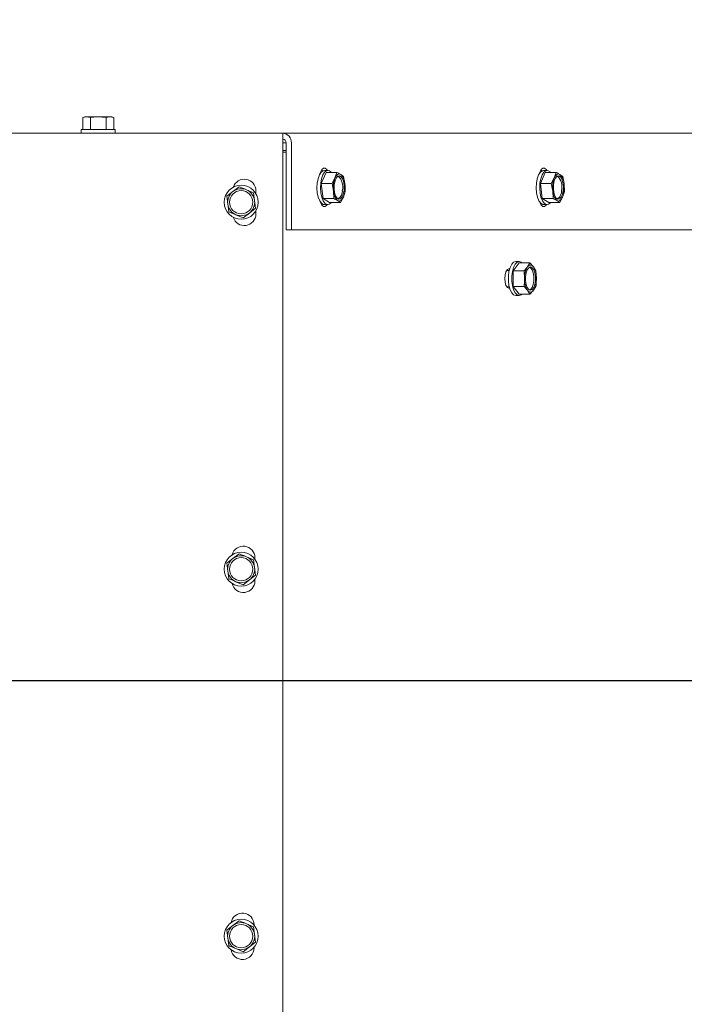
# Model space of a CAD drawing. Units: millimetres. Extents: x 423 to 4074, y 131 to 5783.
# Drawn here: x 2405 to 2577, y 1133 to 1388 of the extents above; entities that cross this region are included whole.
import ezdxf

# ---------------------------------------------------------------- set-up
doc = ezdxf.new("R2010")
doc.units = ezdxf.units.MM
doc.layers.add('DIM', color=10, linetype='Continuous')
doc.styles.add('SLDTEXTSTYLE4', font='TXT', dxfattribs={"width": 0.75})
doc.dimstyles.new('SLDDIMSTYLE0', dxfattribs={"dimtxt": 60, "dimasz": 40, "dimexe": 0, "dimexo": 0.0625, "dimgap": 15, "dimtad": 1, "dimdec": 0, "dimrnd": 1e-09, "dimzin": 12, "dimdsep": 46, "dimtxsty": 'SLDTEXTSTYLE4', "dimsah": 1, "dimcen": 0.09, "dimadec": 0, "dimazin": 3, "dimtfac": 1, "dimtofl": 0, "dimtmove": 0, "dimatfit": 3, "dimfxl": 0, "dimfrac": 2, "dimtolj": 1, "dimtzin": 12, "dimarcsym": 0})

# ---------------------------------------------------------------- blocks, each defined once
blk = doc.blocks.new('_D_5')
at = {"layer": 'DIM', "color": 1, "ltscale": 400}
for p, q in [((2085.13, 1236.79), (2085.13, 1756.91)), ((2285.13, 1236.79), (2285.13, 1756.91)), ((2085.13, 1736.91), (2285.13, 1736.91)), ((2285.13, 1736.91), (2573.99, 1736.91))]:
    blk.add_line(p, q, dxfattribs=at)
for points in [[(2085.13, 1736.91), (2125.13, 1731.91), (2125.13, 1741.91)], [(2285.13, 1736.91), (2245.13, 1741.91), (2245.13, 1731.91)]]:
    blk.add_solid(points, dxfattribs=at)
at = {"layer": 'DIM', "color": 1, "ltscale": 400, "char_height": 60, "attachment_point": 1, "style": 'SLDTEXTSTYLE4'}
for s, insert in [('%%c', (2318.86, 1814.25)), ('200', (2409.3, 1814.25))]:
    blk.add_mtext(s, dxfattribs=dict(at, insert=insert))
blk = doc.blocks.new('_D_6')
at = {"layer": 'DIM', "color": 1, "ltscale": 400}
for p, q in [((2120.13, 1236.79), (2120.13, 1646.42)), ((2250.13, 1236.79), (2250.13, 1646.42)), ((2120.13, 1626.42), (2250.13, 1626.42)), ((2250.13, 1626.42), (2573.99, 1626.42))]:
    blk.add_line(p, q, dxfattribs=at)
for points in [[(2120.13, 1626.42), (2160.13, 1621.42), (2160.13, 1631.42)], [(2250.13, 1626.42), (2210.13, 1631.42), (2210.13, 1621.42)]]:
    blk.add_solid(points, dxfattribs=at)
at = {"layer": 'DIM', "color": 1, "ltscale": 400, "char_height": 60, "attachment_point": 1, "style": 'SLDTEXTSTYLE4'}
for s, insert in [('%%c', (2318.86, 1703.76)), ('130', (2409.3, 1703.76))]:
    blk.add_mtext(s, dxfattribs=dict(at, insert=insert))
blk = doc.blocks.new('_D_8')
at = {"layer": 'DIM', "color": 1, "ltscale": 400}
for p, q in [((2185.13, 1236.79), (2185.13, 1545.98)), ((2657.63, 1374.44), (2657.63, 1545.98)), ((2185.13, 1525.98), (2657.63, 1525.98))]:
    blk.add_line(p, q, dxfattribs=at)
for points in [[(2185.13, 1525.98), (2225.13, 1520.98), (2225.13, 1530.98)], [(2657.63, 1525.98), (2617.63, 1530.98), (2617.63, 1520.98)]]:
    blk.add_solid(points, dxfattribs=at)
at = {"layer": 'DIM', "color": 1, "ltscale": 400, "insert": (2411.34, 1603.32), "char_height": 60, "attachment_point": 1, "style": 'SLDTEXTSTYLE4'}
blk.add_mtext('473', dxfattribs=at)
blk = doc.blocks.new('_D_9')
at = {"layer": 'DIM', "color": 1, "ltscale": 400}
for p, q in [((2848.97, 1378.45), (2848.97, 1556.35)), ((2650.13, 1378.45), (2868.97, 1378.45)), ((2848.97, 1216.79), (2848.97, 1378.45)), ((2205.13, 1216.79), (2868.97, 1216.79))]:
    blk.add_line(p, q, dxfattribs=at)
for points in [[(2848.97, 1378.45), (2843.97, 1338.45), (2853.97, 1338.45)], [(2848.97, 1216.79), (2853.97, 1256.79), (2843.97, 1256.79)]]:
    blk.add_solid(points, dxfattribs=at)
at = {"layer": 'DIM', "color": 1, "ltscale": 400, "insert": (2771.63, 1423.35), "char_height": 60, "attachment_point": 1, "rotation": 90, "style": 'SLDTEXTSTYLE4'}
blk.add_mtext('162', dxfattribs=at)

msp = doc.modelspace()

# ---------------------------------------------------------------- linework, layer by layer
at = {"linetype": 'Continuous', "lineweight": 15, "ltscale": 20}
for p, q in [((2421.63, 1362.7), (2421.09, 1362.56)), ((2421.09, 1362.56), (2422.1, 1362.7)), ((2421.09, 1359.45), (2421.09, 1362.56)), ((2422.1, 1362.7), (2421.63, 1362.7)), ((2422.1, 1362.7), (2423.11, 1362.56)), ((2425.13, 1362.7), (2422.1, 1362.7)), ((2423.11, 1359.45), (2423.11, 1362.56)), ((2425.13, 1362.7), (2427.15, 1362.56)), ((2428.16, 1362.7), (2425.13, 1362.7)), ((2427.15, 1362.56), (2428.16, 1362.7)), ((2427.15, 1359.45), (2427.15, 1362.56)), ((2428.16, 1362.7), (2429.17, 1362.56)), ((2428.63, 1362.7), (2428.16, 1362.7)), ((2429.17, 1362.56), (2428.63, 1362.7)), ((2429.17, 1359.45), (2429.17, 1362.56)), ((2420.73, 1359.45), (2420.73, 1358.45)), ((2420.73, 1359.45), (2429.53, 1359.45)), ((2429.53, 1358.45), (2429.53, 1359.45)), ((1897.38, 1358.45), (2472.88, 1358.45)), ((2472.88, 1358.45), (2472.88, 1355.95)), ((2472.88, 1358.45), (2603.63, 1358.45)), ((2472.88, 1029.95), (2472.88, 1355.95)), ((2472.88, 1355.95), (2473.78, 1355.95)), ((2472.88, 1353.95), (2473.78, 1353.95)), ((2472.88, 1353.54), (2473.78, 1353.54)), ((2472.88, 1353.54), (2473.78, 1353.54)), ((2473.78, 1355.95), (2473.78, 1333.45)), ((2475.13, 1355.95), (2475.13, 1333.45)), ((2483, 1349.02), (2483.21, 1348.66)), ((2484.58, 1348.8), (2483.68, 1348.8)), ((2539.76, 1349.02), (2539.97, 1348.66)), ((2541.34, 1348.8), (2540.44, 1348.8)), ((2484.12, 1348.3), (2482.88, 1345.43)), ((2484.12, 1348.3), (2486.91, 1348.3)), ((2486.42, 1346.86), (2485.67, 1345.43)), ((2486.91, 1348.3), (2486.42, 1346.86)), ((2488.62, 1347.26), (2487.9, 1347.78)), ((2488.98, 1345.31), (2488.62, 1347.26)), ((2540.88, 1348.3), (2539.64, 1345.43)), ((2540.88, 1348.3), (2543.68, 1348.3)), ((2543.18, 1346.86), (2542.43, 1345.43)), ((2543.68, 1348.3), (2543.18, 1346.86)), ((2545.38, 1347.26), (2544.66, 1347.78)), ((2545.74, 1345.31), (2545.38, 1347.26)), ((2460.01, 1343.36), (2458.4, 1342.14)), ((2461.62, 1344.59), (2460.01, 1343.36)), ((2465.35, 1343.02), (2463.48, 1343.8)), ((2465.95, 1342.75), (2465.95, 1343.55)), ((2482.88, 1345.43), (2483.34, 1341.53)), ((2482.88, 1345.43), (2485.67, 1345.43)), ((2485.67, 1345.43), (2486.03, 1343.48)), ((2486.03, 1343.48), (2486.13, 1341.53)), ((2488.59, 1341.93), (2489.08, 1343.36)), ((2489.08, 1343.36), (2488.98, 1345.31)), ((2539.64, 1345.43), (2540.1, 1341.53)), ((2539.64, 1345.43), (2542.43, 1345.43)), ((2542.43, 1345.43), (2542.79, 1343.48)), ((2542.79, 1343.48), (2542.89, 1341.53)), ((2545.35, 1341.93), (2545.84, 1343.36)), ((2545.84, 1343.36), (2545.74, 1345.31)), ((2458.4, 1342.14), (2458.66, 1340.14)), ((2465.6, 1341.01), (2465.35, 1343.02)), ((2465.85, 1339.01), (2465.6, 1341.01)), ((2483.34, 1341.53), (2486.13, 1341.53)), ((2483.34, 1341.53), (2485.04, 1340.49)), ((2487.11, 1341.01), (2487.84, 1340.49)), ((2487.84, 1340.49), (2488.59, 1341.93)), ((2540.1, 1341.53), (2542.89, 1341.53)), ((2540.1, 1341.53), (2541.81, 1340.49)), ((2543.88, 1341.01), (2544.6, 1340.49)), ((2544.6, 1340.49), (2545.35, 1341.93)), ((2458.66, 1340.14), (2458.91, 1338.13)), ((2464.25, 1337.79), (2465.85, 1339.01)), ((2465.95, 1337.55), (2465.95, 1338.4)), ((2483.17, 1340.16), (2483, 1339.88)), ((2483.68, 1340), (2484.58, 1340)), ((2485.04, 1340.49), (2487.84, 1340.49)), ((2539.93, 1340.16), (2539.76, 1339.88)), ((2540.44, 1340), (2541.34, 1340)), ((2541.81, 1340.49), (2544.6, 1340.49)), ((2460.77, 1337.35), (2462.64, 1336.57)), ((2462.64, 1336.57), (2464.25, 1337.79)), ((2473.78, 1333.45), (2475.13, 1333.45)), ((2475.13, 1333.45), (2605.93, 1333.45)), ((2531.45, 1323.32), (2531.62, 1323.28)), ((2531.47, 1323.32), (2531.63, 1323.32)), ((2534.12, 1324.86), (2532.59, 1322.84)), ((2534.12, 1325.22), (2533.22, 1325.22)), ((2534.12, 1324.86), (2536.91, 1324.86)), ((2536.28, 1323.85), (2535.38, 1322.84)), ((2536.91, 1324.86), (2536.28, 1323.85)), ((2537.81, 1323.85), (2536.91, 1324.86)), ((2538.44, 1322.84), (2537.81, 1323.85)), ((2531.53, 1322.92), (2530.88, 1322.92)), ((2532.59, 1322.84), (2535.38, 1322.84)), ((2532.59, 1322.84), (2532.59, 1318.8)), ((2535.38, 1322.84), (2535.51, 1320.82)), ((2538.57, 1320.82), (2538.44, 1322.84)), ((2530.88, 1318.72), (2531.53, 1318.72)), ((2531.62, 1318.36), (2531.42, 1318.32)), ((2531.45, 1318.32), (2531.64, 1318.32)), ((2531.64, 1318.32), (2531.47, 1318.32)), ((2532.59, 1318.8), (2535.38, 1318.8)), ((2532.59, 1318.8), (2534.12, 1316.78)), ((2535.38, 1318.8), (2536.28, 1317.79)), ((2537.81, 1317.79), (2538.44, 1318.8)), ((2533.22, 1316.42), (2534.12, 1316.42)), ((2534.12, 1316.78), (2536.91, 1316.78)), ((2536.28, 1317.79), (2536.91, 1316.78)), ((2536.91, 1316.78), (2537.81, 1317.79)), ((2461.62, 1249.59), (2460.01, 1248.36)), ((2460.01, 1248.36), (2458.4, 1247.14)), ((2458.4, 1247.14), (2458.66, 1245.14)), ((2465.35, 1248.02), (2463.48, 1248.8)), ((2465.6, 1246.01), (2465.35, 1248.02)), ((2465.7, 1248.14), (2465.7, 1248.55)), ((2458.66, 1245.14), (2458.91, 1243.13)), ((2464.25, 1242.79), (2465.85, 1244.01)), ((2465.85, 1244.01), (2465.6, 1246.01)), ((2460.77, 1242.35), (2462.64, 1241.57)), ((2462.64, 1241.57), (2464.25, 1242.79)), ((2465.7, 1242.55), (2465.7, 1243.01)), ((2460.01, 1153.36), (2458.4, 1152.14)), ((2458.4, 1152.14), (2458.66, 1150.14)), ((2461.62, 1154.59), (2460.01, 1153.36)), ((2465.35, 1153.02), (2463.48, 1153.8)), ((2465.6, 1151.01), (2465.35, 1153.02)), ((2465.46, 1153.45), (2465.46, 1153.55)), ((2458.66, 1150.14), (2458.91, 1148.13)), ((2465.85, 1149.01), (2465.6, 1151.01)), ((2460.77, 1147.35), (2462.64, 1146.57)), ((2462.64, 1146.57), (2464.25, 1147.79)), ((2464.25, 1147.79), (2465.85, 1149.01)), ((2465.46, 1147.55), (2465.46, 1147.7))]:
    msp.add_line(p, q, dxfattribs=at)
at = {"linetype": 'Continuous', "lineweight": 15, "ltscale": 20, "flags": 128}
for points in [[(2483.68, 1340), (2483.46, 1340.03), (2482.93, 1340.35), (2482.46, 1340.99), (2482.09, 1341.92), (2481.85, 1343.04), (2481.76, 1344.28), (2481.83, 1345.52), (2482.04, 1346.68), (2482.39, 1347.64), (2482.84, 1348.35), (2483.36, 1348.73), (2483.68, 1348.8)], [(2482.52, 1347.91), (2482.67, 1348.38), (2483.02, 1349.05), (2483.44, 1349.41), (2483.9, 1349.41), (2484.33, 1349.05), (2484.49, 1348.8)], [(2485.47, 1348.3), (2485.33, 1348.44), (2484.81, 1348.77), (2484.26, 1348.73), (2483.74, 1348.35), (2483.29, 1347.64), (2482.94, 1346.68), (2482.73, 1345.52), (2482.66, 1344.28), (2482.75, 1343.04), (2482.99, 1341.92), (2483.36, 1340.99), (2483.83, 1340.35), (2484.36, 1340.03), (2484.91, 1340.06), (2485.43, 1340.44), (2485.47, 1340.49)], [(2540.44, 1340), (2540.22, 1340.03), (2539.69, 1340.35), (2539.23, 1340.99), (2538.86, 1341.92), (2538.62, 1343.04), (2538.52, 1344.28), (2538.59, 1345.52), (2538.8, 1346.68), (2539.15, 1347.64), (2539.6, 1348.35), (2540.12, 1348.73), (2540.44, 1348.8)], [(2539.29, 1347.91), (2539.43, 1348.38), (2539.78, 1349.05), (2540.2, 1349.41), (2540.66, 1349.41), (2541.09, 1349.05), (2541.25, 1348.8)], [(2542.23, 1348.3), (2542.1, 1348.44), (2541.57, 1348.77), (2541.02, 1348.73), (2540.5, 1348.35), (2540.05, 1347.64), (2539.7, 1346.68), (2539.49, 1345.52), (2539.42, 1344.28), (2539.52, 1343.04), (2539.76, 1341.92), (2540.13, 1340.99), (2540.59, 1340.35), (2541.12, 1340.03), (2541.67, 1340.06), (2542.19, 1340.44), (2542.23, 1340.49)], [(2488.77, 1343.63), (2488.58, 1342.68), (2488.26, 1341.94), (2487.85, 1341.5), (2487.4, 1341.41), (2486.96, 1341.67), (2486.58, 1342.27), (2486.32, 1343.12), (2486.2, 1344.13), (2486.24, 1345.16), (2486.43, 1346.11), (2486.75, 1346.85), (2487.16, 1347.29), (2487.62, 1347.38), (2488.06, 1347.12), (2488.43, 1346.52), (2488.69, 1345.67), (2488.81, 1344.67), (2488.77, 1343.63)], [(2486.42, 1346.86), (2486.57, 1347.17), (2486.74, 1347.42), (2486.92, 1347.63), (2487.11, 1347.77), (2487.3, 1347.86), (2487.5, 1347.9), (2487.7, 1347.87), (2487.9, 1347.78)], [(2545.53, 1343.63), (2545.34, 1342.68), (2545.02, 1341.94), (2544.61, 1341.5), (2544.16, 1341.41), (2543.72, 1341.67), (2543.34, 1342.27), (2543.08, 1343.12), (2542.96, 1344.13), (2543, 1345.16), (2543.19, 1346.11), (2543.51, 1346.85), (2543.93, 1347.29), (2544.38, 1347.38), (2544.82, 1347.12), (2545.19, 1346.52), (2545.45, 1345.67), (2545.57, 1344.67), (2545.53, 1343.63)], [(2543.18, 1346.86), (2543.33, 1347.17), (2543.5, 1347.42), (2543.68, 1347.63), (2543.87, 1347.77), (2544.06, 1347.86), (2544.26, 1347.9), (2544.46, 1347.87), (2544.66, 1347.78)], [(2484.42, 1340), (2484.33, 1339.85), (2483.9, 1339.5), (2483.44, 1339.5), (2483.02, 1339.85), (2482.67, 1340.52), (2482.58, 1340.8)], [(2488.59, 1341.93), (2488.44, 1341.62), (2488.27, 1341.37), (2488.09, 1341.17), (2487.91, 1341.02), (2487.71, 1340.93), (2487.51, 1340.9), (2487.31, 1340.92), (2487.11, 1341.01)], [(2541.18, 1340), (2541.09, 1339.85), (2540.66, 1339.5), (2540.2, 1339.5), (2539.78, 1339.85), (2539.43, 1340.52), (2539.34, 1340.8)], [(2545.35, 1341.93), (2545.2, 1341.62), (2545.04, 1341.37), (2544.86, 1341.17), (2544.67, 1341.02), (2544.47, 1340.93), (2544.27, 1340.9), (2544.07, 1340.92), (2543.88, 1341.01)], [(2531.47, 1318.32), (2531.05, 1318.51), (2530.7, 1319.05), (2530.46, 1319.86), (2530.38, 1320.82), (2530.46, 1321.77), (2530.7, 1322.59), (2531.05, 1323.13), (2531.47, 1323.32)], [(2533.22, 1316.42), (2532.68, 1316.6), (2532.18, 1317.12), (2531.76, 1317.94), (2531.47, 1318.99), (2531.31, 1320.19), (2531.31, 1321.44), (2531.47, 1322.65), (2531.76, 1323.7), (2532.18, 1324.52), (2532.68, 1325.04), (2533.22, 1325.22), (2533.22, 1325.22)], [(2534.12, 1325.22), (2533.58, 1325.04), (2533.08, 1324.52), (2532.66, 1323.7), (2532.37, 1322.65), (2532.21, 1321.44), (2532.21, 1320.19), (2532.37, 1318.99), (2532.66, 1317.94), (2533.08, 1317.12), (2533.58, 1316.6), (2534.12, 1316.42), (2534.66, 1316.6), (2534.88, 1316.78)], [(2534.88, 1324.86), (2534.66, 1325.04), (2534.12, 1325.22)], [(2537.04, 1323.82), (2537.49, 1323.64), (2537.89, 1323.12), (2538.18, 1322.32), (2538.33, 1321.34), (2538.33, 1320.3), (2538.18, 1319.32), (2537.89, 1318.52), (2537.49, 1318), (2537.04, 1317.82), (2536.59, 1318), (2536.2, 1318.52), (2535.9, 1319.32), (2535.75, 1320.3), (2535.75, 1321.34), (2535.9, 1322.32), (2536.2, 1323.12), (2536.59, 1323.64), (2537.04, 1323.82)], [(2536.82, 1323.77), (2537.04, 1323.64), (2537.44, 1323.12), (2537.73, 1322.32), (2537.89, 1321.34), (2537.89, 1320.3), (2537.73, 1319.32), (2537.44, 1318.52), (2537.04, 1318), (2536.82, 1317.86)]]:
    msp.add_lwpolyline(points, dxfattribs=at)
at = {"linetype": 'Continuous', "lineweight": 15, "ltscale": 400}
for centre, radius in [((2462.13, 1340.58), 4.4), ((2462.13, 1340.58), 3), ((2462.13, 1245.58), 4.4), ((2462.13, 1245.58), 3), ((2462.13, 1150.58), 4.4), ((2462.13, 1150.58), 3)]:
    msp.add_circle(centre, radius, dxfattribs=at)
for centre, radius, start, end in [((2472.75, 1356.07), 2.38, 357.1358, 86.8159), ((2472.83, 1356), 0.954, 357.1358, 86.8159), ((2462.95, 1343.55), 3, 0, 161.8586), ((2492.88, 1344.4), 6.91, 159.1431, 187.6577), ((2484.55, 1344.58), 3.89, 345.8515, 45.3931), ((2485.54, 1345.27), 3.44, 0.6663, 46.7424), ((2549.65, 1344.4), 6.91, 159.1431, 187.6577), ((2541.31, 1344.58), 3.89, 345.8515, 45.3931), ((2542.3, 1345.27), 3.44, 0.6663, 46.7424), ((2462.13, 1340.58), 3.5, 127.2099, 187.2099), ((2462.13, 1340.58), 3.5, 67.2099, 127.2099), ((2462.13, 1340.58), 3.5, 7.2099, 67.2099), ((2489.47, 1343.52), 3.44, 180.6663, 226.7424), ((2485.86, 1343.46), 2.47, 305.1732, 3.907), ((2482.13, 1344.39), 6.91, 339.1431, 7.6577), ((2546.24, 1343.52), 3.44, 180.6663, 226.7424), ((2542.62, 1343.46), 2.47, 305.1732, 3.907), ((2538.89, 1344.39), 6.91, 339.1431, 7.6577), ((2462.13, 1340.58), 3.5, 307.2099, 7.2099), ((2462.13, 1340.58), 3.5, 187.2099, 247.2099), ((2462.95, 1337.55), 3, 196.7691, 0), ((2462.13, 1340.58), 3.5, 247.2099, 307.2099), ((2540.83, 1321.09), 5.33, 148.759, 182.8707), ((2537.04, 1323.43), 0.875, 28.9368, 151.0632), ((2533.25, 1321.09), 5.33, 357.1293, 31.241), ((2540.83, 1320.55), 5.33, 177.1293, 211.241), ((2533.25, 1320.55), 5.33, 328.759, 2.8707), ((2537.04, 1318.21), 0.875, 208.9368, 331.0632), ((2462.7, 1248.55), 3, 0, 165.2538), ((2462.13, 1245.58), 3.5, 67.2099, 127.2099), ((2462.13, 1245.58), 3.5, 127.2099, 187.2099), ((2462.13, 1245.58), 3.5, 7.2099, 67.2099), ((2462.13, 1245.58), 3.5, 187.2099, 247.2099), ((2462.13, 1245.58), 3.5, 307.2099, 7.2099), ((2462.7, 1242.55), 3, 193.4234, 0), ((2462.13, 1245.58), 3.5, 247.2099, 307.2099), ((2462.46, 1153.55), 3, 0, 169.1744), ((2462.13, 1150.58), 3.5, 127.2099, 187.2099), ((2462.13, 1150.58), 3.5, 67.2099, 127.2099), ((2462.13, 1150.58), 3.5, 7.2099, 67.2099), ((2462.13, 1150.58), 3.5, 187.2099, 247.2099), ((2462.13, 1150.58), 3.5, 307.2099, 7.2099), ((2462.46, 1147.55), 3, 189.5715, 0), ((2462.13, 1150.58), 3.5, 247.2099, 307.2099)]:
    msp.add_arc(centre, radius, start, end, dxfattribs=at)
at = {"linetype": 'Continuous', "lineweight": 15, "ltscale": 20}
for points, knots in [([(2423.11, 1362.56), (2423.28, 1362.58), (2423.95, 1362.66), (2424.63, 1362.69), (2425.13, 1362.7)], [0, 0, 0, 0, 0.249165, 1, 1, 1, 1]), ([(2487.9, 1347.78), (2487.67, 1347.91), (2487.36, 1348.08), (2487, 1348.25), (2486.91, 1348.3)], [0, 0, 0, 0, 0.750835, 1, 1, 1, 1]), ([(2544.66, 1347.78), (2544.43, 1347.91), (2544.13, 1348.08), (2543.77, 1348.25), (2543.68, 1348.3)], [0, 0, 0, 0, 0.750835, 1, 1, 1, 1]), ([(2463.48, 1343.8), (2463.02, 1344), (2462.39, 1344.26), (2461.78, 1344.52), (2461.62, 1344.59)], [0, 0, 0, 0, 0.750835, 1, 1, 1, 1]), ([(2486.13, 1341.53), (2486.22, 1341.49), (2486.58, 1341.32), (2486.89, 1341.14), (2487.11, 1341.01)], [0, 0, 0, 0, 0.249165, 1, 1, 1, 1]), ([(2542.89, 1341.53), (2542.98, 1341.49), (2543.34, 1341.32), (2543.65, 1341.14), (2543.88, 1341.01)], [0, 0, 0, 0, 0.249165, 1, 1, 1, 1]), ([(2458.91, 1338.13), (2459.06, 1338.07), (2459.68, 1337.81), (2460.31, 1337.55), (2460.77, 1337.35)], [0, 0, 0, 0, 0.249165, 1, 1, 1, 1]), ([(2535.51, 1320.82), (2535.49, 1320.31), (2535.48, 1319.64), (2535.4, 1318.96), (2535.38, 1318.8)], [0, 0, 0, 0, 0.750835, 1, 1, 1, 1]), ([(2538.44, 1318.8), (2538.46, 1318.96), (2538.54, 1319.64), (2538.56, 1320.31), (2538.57, 1320.82)], [0, 0, 0, 0, 0.249165, 1, 1, 1, 1]), ([(2463.48, 1248.8), (2463.02, 1249), (2462.39, 1249.26), (2461.78, 1249.52), (2461.62, 1249.59)], [0, 0, 0, 0, 0.750835, 1, 1, 1, 1]), ([(2458.91, 1243.13), (2459.06, 1243.07), (2459.68, 1242.81), (2460.31, 1242.55), (2460.77, 1242.35)], [0, 0, 0, 0, 0.249165, 1, 1, 1, 1]), ([(2463.48, 1153.8), (2463.02, 1154), (2462.39, 1154.26), (2461.78, 1154.52), (2461.62, 1154.59)], [0, 0, 0, 0, 0.750835, 1, 1, 1, 1]), ([(2458.91, 1148.13), (2459.06, 1148.07), (2459.68, 1147.81), (2460.31, 1147.55), (2460.77, 1147.35)], [0, 0, 0, 0, 0.249165, 1, 1, 1, 1])]:
    msp.add_open_spline(points, degree=3, knots=knots, dxfattribs=at)

# ---------------------------------------------------------------- dimensions: what is measured, and where the dimension line sits
at = {"layer": 'DIM', "color": 1, "ltscale": 20}
for base, p1, p2, picture, middle in [((2285.13, 1736.91), (2085.13, 1216.79), (2285.13, 1216.79), '_D_5', (2430.55, 1736.91)), ((2250.13, 1626.42), (2120.13, 1216.79), (2250.13, 1216.79), '_D_6', (2430.55, 1626.42))]:
    dim = msp.add_linear_dim(base=base, p1=p1, p2=p2, text='%%c<>', dimstyle='SLDDIMSTYLE0', dxfattribs=at)
    dim.commit()
    dim.dimension.update_dxf_attribs({"geometry": picture, "text_midpoint": middle, "dimtype": 160})
dim = msp.add_linear_dim(base=(2657.63306768, 1525.98074081), p1=(2185.13306768, 1216.79483633), p2=(2657.63306768, 1354.44483633), dimstyle='SLDDIMSTYLE0', dxfattribs=at)
dim.commit()
dim.dimension.update_dxf_attribs({"geometry": '_D_8', "text_midpoint": (2477.84297045, 1525.98074081), "dimtype": 160})
dim = msp.add_linear_dim(base=(2848.97, 1378.45), p1=(2185.13, 1216.79), p2=(2630.13, 1378.45), angle=90, dimstyle='SLDDIMSTYLE0', dxfattribs=at)
dim.commit()
dim.dimension.update_dxf_attribs({"geometry": '_D_9', "text_midpoint": (2848.97, 1489.85), "dimtype": 160})

doc.saveas('drawing.dxf')
